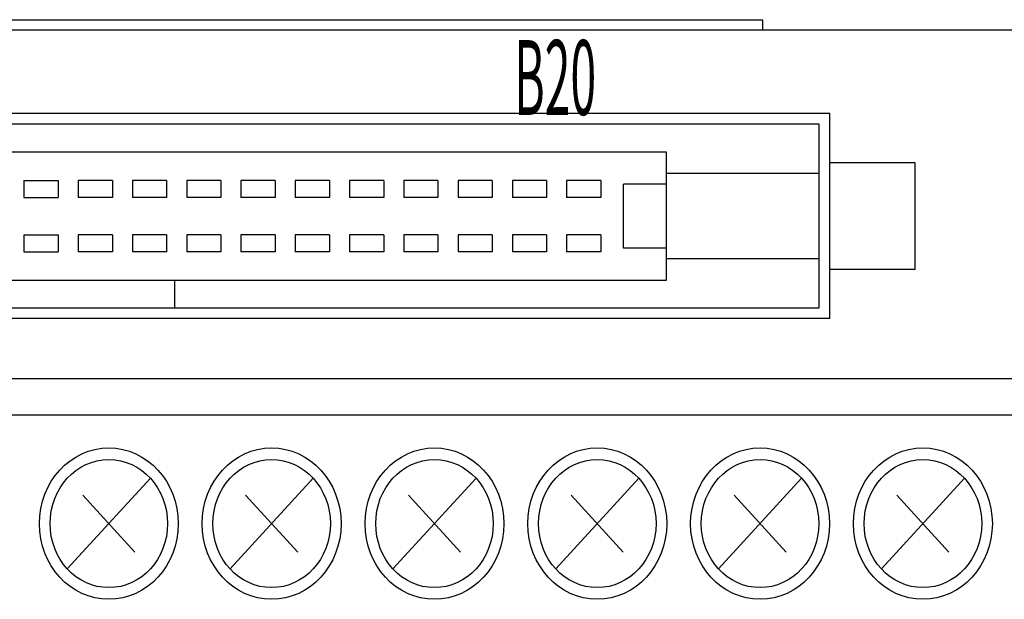
# Model space of a CAD drawing. Extents: x -20 to 231, y 111 to 187.
# Drawn here: x 55 to 102, y 160 to 187 of the extents above; entities that cross this region are included whole.
import ezdxf

# ---------------------------------------------------------------- set-up
doc = ezdxf.new("R2010")
doc.units = 0
doc.header["$MEASUREMENT"] = 0
doc.layers.get('0').update_dxf_attribs({"linetype": 'CONTINUOUS'})

# ---------------------------------------------------------------- blocks, each defined once
blk = doc.blocks.new('BLOCK_4')
at = {"color": 7}
blk.add_lwpolyline([(134.703, 186.651), (-19.298, 186.651)], dxfattribs=at)
blk = doc.blocks.new('BLOCK_3')
blk.add_blockref('BLOCK_4', (0, 0))
blk = doc.blocks.new('BLOCK_2')
blk.add_blockref('BLOCK_3', (0, 0))
blk = doc.blocks.new('BLOCK_325')
at = {"color": 7}
blk.add_lwpolyline([(59.772, 179.622), (58.172, 179.622)], dxfattribs=at)
blk = doc.blocks.new('BLOCK_324')
blk.add_blockref('BLOCK_325', (0, 0))
blk = doc.blocks.new('BLOCK_323')
blk.add_blockref('BLOCK_324', (0, 0))
blk = doc.blocks.new('BLOCK_328')
at = {"color": 7}
blk.add_lwpolyline([(59.772, 178.822), (58.172, 178.822)], dxfattribs=at)
blk = doc.blocks.new('BLOCK_327')
blk.add_blockref('BLOCK_328', (0, 0))
blk = doc.blocks.new('BLOCK_326')
blk.add_blockref('BLOCK_327', (0, 0))
blk = doc.blocks.new('BLOCK_331')
at = {"color": 7}
blk.add_lwpolyline([(59.772, 179.622), (59.772, 178.822)], dxfattribs=at)
blk = doc.blocks.new('BLOCK_330')
blk.add_blockref('BLOCK_331', (0, 0))
blk = doc.blocks.new('BLOCK_329')
blk.add_blockref('BLOCK_330', (0, 0))
blk = doc.blocks.new('BLOCK_334')
at = {"color": 7}
blk.add_lwpolyline([(58.172, 179.622), (58.172, 178.822)], dxfattribs=at)
blk = doc.blocks.new('BLOCK_333')
blk.add_blockref('BLOCK_334', (0, 0))
blk = doc.blocks.new('BLOCK_332')
blk.add_blockref('BLOCK_333', (0, 0))
blk = doc.blocks.new('BLOCK_337')
at = {"color": 7}
blk.add_lwpolyline([(59.772, 177.081), (58.172, 177.081)], dxfattribs=at)
blk = doc.blocks.new('BLOCK_336')
blk.add_blockref('BLOCK_337', (0, 0))
blk = doc.blocks.new('BLOCK_335')
blk.add_blockref('BLOCK_336', (0, 0))
blk = doc.blocks.new('BLOCK_340')
at = {"color": 7}
blk.add_lwpolyline([(59.772, 176.282), (58.172, 176.282)], dxfattribs=at)
blk = doc.blocks.new('BLOCK_339')
blk.add_blockref('BLOCK_340', (0, 0))
blk = doc.blocks.new('BLOCK_338')
blk.add_blockref('BLOCK_339', (0, 0))
blk = doc.blocks.new('BLOCK_343')
at = {"color": 7}
blk.add_lwpolyline([(59.772, 177.081), (59.772, 176.282)], dxfattribs=at)
blk = doc.blocks.new('BLOCK_342')
blk.add_blockref('BLOCK_343', (0, 0))
blk = doc.blocks.new('BLOCK_341')
blk.add_blockref('BLOCK_342', (0, 0))
blk = doc.blocks.new('BLOCK_346')
at = {"color": 7}
blk.add_lwpolyline([(58.172, 177.081), (58.172, 176.282)], dxfattribs=at)
blk = doc.blocks.new('BLOCK_345')
blk.add_blockref('BLOCK_346', (0, 0))
blk = doc.blocks.new('BLOCK_344')
blk.add_blockref('BLOCK_345', (0, 0))
blk = doc.blocks.new('BLOCK_349')
at = {"color": 7}
blk.add_lwpolyline([(62.313, 179.622), (60.712, 179.622)], dxfattribs=at)
blk = doc.blocks.new('BLOCK_348')
blk.add_blockref('BLOCK_349', (0, 0))
blk = doc.blocks.new('BLOCK_347')
blk.add_blockref('BLOCK_348', (0, 0))
blk = doc.blocks.new('BLOCK_352')
at = {"color": 7}
blk.add_lwpolyline([(62.313, 178.822), (60.712, 178.822)], dxfattribs=at)
blk = doc.blocks.new('BLOCK_351')
blk.add_blockref('BLOCK_352', (0, 0))
blk = doc.blocks.new('BLOCK_350')
blk.add_blockref('BLOCK_351', (0, 0))
blk = doc.blocks.new('BLOCK_355')
at = {"color": 7}
blk.add_lwpolyline([(62.313, 179.622), (62.313, 178.822)], dxfattribs=at)
blk = doc.blocks.new('BLOCK_354')
blk.add_blockref('BLOCK_355', (0, 0))
blk = doc.blocks.new('BLOCK_353')
blk.add_blockref('BLOCK_354', (0, 0))
blk = doc.blocks.new('BLOCK_358')
at = {"color": 7}
blk.add_lwpolyline([(60.712, 179.622), (60.712, 178.822)], dxfattribs=at)
blk = doc.blocks.new('BLOCK_357')
blk.add_blockref('BLOCK_358', (0, 0))
blk = doc.blocks.new('BLOCK_356')
blk.add_blockref('BLOCK_357', (0, 0))
blk = doc.blocks.new('BLOCK_361')
at = {"color": 7}
blk.add_lwpolyline([(62.313, 177.081), (60.712, 177.081)], dxfattribs=at)
blk = doc.blocks.new('BLOCK_360')
blk.add_blockref('BLOCK_361', (0, 0))
blk = doc.blocks.new('BLOCK_359')
blk.add_blockref('BLOCK_360', (0, 0))
blk = doc.blocks.new('BLOCK_364')
at = {"color": 7}
blk.add_lwpolyline([(62.313, 176.282), (60.712, 176.282)], dxfattribs=at)
blk = doc.blocks.new('BLOCK_363')
blk.add_blockref('BLOCK_364', (0, 0))
blk = doc.blocks.new('BLOCK_362')
blk.add_blockref('BLOCK_363', (0, 0))
blk = doc.blocks.new('BLOCK_367')
at = {"color": 7}
blk.add_lwpolyline([(62.313, 177.081), (62.313, 176.282)], dxfattribs=at)
blk = doc.blocks.new('BLOCK_366')
blk.add_blockref('BLOCK_367', (0, 0))
blk = doc.blocks.new('BLOCK_365')
blk.add_blockref('BLOCK_366', (0, 0))
blk = doc.blocks.new('BLOCK_370')
at = {"color": 7}
blk.add_lwpolyline([(60.712, 177.081), (60.712, 176.282)], dxfattribs=at)
blk = doc.blocks.new('BLOCK_369')
blk.add_blockref('BLOCK_370', (0, 0))
blk = doc.blocks.new('BLOCK_368')
blk.add_blockref('BLOCK_369', (0, 0))
blk = doc.blocks.new('BLOCK_373')
at = {"color": 7}
blk.add_lwpolyline([(64.853, 179.622), (63.253, 179.622)], dxfattribs=at)
blk = doc.blocks.new('BLOCK_372')
blk.add_blockref('BLOCK_373', (0, 0))
blk = doc.blocks.new('BLOCK_371')
blk.add_blockref('BLOCK_372', (0, 0))
blk = doc.blocks.new('BLOCK_376')
at = {"color": 7}
blk.add_lwpolyline([(64.853, 178.822), (63.253, 178.822)], dxfattribs=at)
blk = doc.blocks.new('BLOCK_375')
blk.add_blockref('BLOCK_376', (0, 0))
blk = doc.blocks.new('BLOCK_374')
blk.add_blockref('BLOCK_375', (0, 0))
blk = doc.blocks.new('BLOCK_379')
at = {"color": 7}
blk.add_lwpolyline([(64.853, 179.622), (64.853, 178.822)], dxfattribs=at)
blk = doc.blocks.new('BLOCK_378')
blk.add_blockref('BLOCK_379', (0, 0))
blk = doc.blocks.new('BLOCK_377')
blk.add_blockref('BLOCK_378', (0, 0))
blk = doc.blocks.new('BLOCK_382')
at = {"color": 7}
blk.add_lwpolyline([(63.253, 179.622), (63.253, 178.822)], dxfattribs=at)
blk = doc.blocks.new('BLOCK_381')
blk.add_blockref('BLOCK_382', (0, 0))
blk = doc.blocks.new('BLOCK_380')
blk.add_blockref('BLOCK_381', (0, 0))
blk = doc.blocks.new('BLOCK_385')
at = {"color": 7}
blk.add_lwpolyline([(64.853, 177.081), (63.253, 177.081)], dxfattribs=at)
blk = doc.blocks.new('BLOCK_384')
blk.add_blockref('BLOCK_385', (0, 0))
blk = doc.blocks.new('BLOCK_383')
blk.add_blockref('BLOCK_384', (0, 0))
blk = doc.blocks.new('BLOCK_388')
at = {"color": 7}
blk.add_lwpolyline([(64.853, 176.282), (63.253, 176.282)], dxfattribs=at)
blk = doc.blocks.new('BLOCK_387')
blk.add_blockref('BLOCK_388', (0, 0))
blk = doc.blocks.new('BLOCK_386')
blk.add_blockref('BLOCK_387', (0, 0))
blk = doc.blocks.new('BLOCK_391')
at = {"color": 7}
blk.add_lwpolyline([(64.853, 177.081), (64.853, 176.282)], dxfattribs=at)
blk = doc.blocks.new('BLOCK_390')
blk.add_blockref('BLOCK_391', (0, 0))
blk = doc.blocks.new('BLOCK_389')
blk.add_blockref('BLOCK_390', (0, 0))
blk = doc.blocks.new('BLOCK_394')
at = {"color": 7}
blk.add_lwpolyline([(63.253, 177.081), (63.253, 176.282)], dxfattribs=at)
blk = doc.blocks.new('BLOCK_393')
blk.add_blockref('BLOCK_394', (0, 0))
blk = doc.blocks.new('BLOCK_392')
blk.add_blockref('BLOCK_393', (0, 0))
blk = doc.blocks.new('BLOCK_397')
at = {"color": 7}
blk.add_lwpolyline([(67.392, 179.622), (65.792, 179.622)], dxfattribs=at)
blk = doc.blocks.new('BLOCK_396')
blk.add_blockref('BLOCK_397', (0, 0))
blk = doc.blocks.new('BLOCK_395')
blk.add_blockref('BLOCK_396', (0, 0))
blk = doc.blocks.new('BLOCK_400')
at = {"color": 7}
blk.add_lwpolyline([(67.392, 178.822), (65.792, 178.822)], dxfattribs=at)
blk = doc.blocks.new('BLOCK_399')
blk.add_blockref('BLOCK_400', (0, 0))
blk = doc.blocks.new('BLOCK_398')
blk.add_blockref('BLOCK_399', (0, 0))
blk = doc.blocks.new('BLOCK_403')
at = {"color": 7}
blk.add_lwpolyline([(67.392, 179.622), (67.392, 178.822)], dxfattribs=at)
blk = doc.blocks.new('BLOCK_402')
blk.add_blockref('BLOCK_403', (0, 0))
blk = doc.blocks.new('BLOCK_401')
blk.add_blockref('BLOCK_402', (0, 0))
blk = doc.blocks.new('BLOCK_406')
at = {"color": 7}
blk.add_lwpolyline([(65.792, 179.622), (65.792, 178.822)], dxfattribs=at)
blk = doc.blocks.new('BLOCK_405')
blk.add_blockref('BLOCK_406', (0, 0))
blk = doc.blocks.new('BLOCK_404')
blk.add_blockref('BLOCK_405', (0, 0))
blk = doc.blocks.new('BLOCK_409')
at = {"color": 7}
blk.add_lwpolyline([(67.392, 177.081), (65.792, 177.081)], dxfattribs=at)
blk = doc.blocks.new('BLOCK_408')
blk.add_blockref('BLOCK_409', (0, 0))
blk = doc.blocks.new('BLOCK_407')
blk.add_blockref('BLOCK_408', (0, 0))
blk = doc.blocks.new('BLOCK_412')
at = {"color": 7}
blk.add_lwpolyline([(67.392, 176.282), (65.792, 176.282)], dxfattribs=at)
blk = doc.blocks.new('BLOCK_411')
blk.add_blockref('BLOCK_412', (0, 0))
blk = doc.blocks.new('BLOCK_410')
blk.add_blockref('BLOCK_411', (0, 0))
blk = doc.blocks.new('BLOCK_415')
at = {"color": 7}
blk.add_lwpolyline([(67.392, 177.081), (67.392, 176.282)], dxfattribs=at)
blk = doc.blocks.new('BLOCK_414')
blk.add_blockref('BLOCK_415', (0, 0))
blk = doc.blocks.new('BLOCK_413')
blk.add_blockref('BLOCK_414', (0, 0))
blk = doc.blocks.new('BLOCK_418')
at = {"color": 7}
blk.add_lwpolyline([(65.792, 177.081), (65.792, 176.282)], dxfattribs=at)
blk = doc.blocks.new('BLOCK_417')
blk.add_blockref('BLOCK_418', (0, 0))
blk = doc.blocks.new('BLOCK_416')
blk.add_blockref('BLOCK_417', (0, 0))
blk = doc.blocks.new('BLOCK_421')
at = {"color": 7}
blk.add_lwpolyline([(69.932, 179.622), (68.332, 179.622)], dxfattribs=at)
blk = doc.blocks.new('BLOCK_420')
blk.add_blockref('BLOCK_421', (0, 0))
blk = doc.blocks.new('BLOCK_419')
blk.add_blockref('BLOCK_420', (0, 0))
blk = doc.blocks.new('BLOCK_424')
at = {"color": 7}
blk.add_lwpolyline([(69.932, 178.822), (68.332, 178.822)], dxfattribs=at)
blk = doc.blocks.new('BLOCK_423')
blk.add_blockref('BLOCK_424', (0, 0))
blk = doc.blocks.new('BLOCK_422')
blk.add_blockref('BLOCK_423', (0, 0))
blk = doc.blocks.new('BLOCK_427')
at = {"color": 7}
blk.add_lwpolyline([(69.932, 179.622), (69.932, 178.822)], dxfattribs=at)
blk = doc.blocks.new('BLOCK_426')
blk.add_blockref('BLOCK_427', (0, 0))
blk = doc.blocks.new('BLOCK_425')
blk.add_blockref('BLOCK_426', (0, 0))
blk = doc.blocks.new('BLOCK_430')
at = {"color": 7}
blk.add_lwpolyline([(68.332, 179.622), (68.332, 178.822)], dxfattribs=at)
blk = doc.blocks.new('BLOCK_429')
blk.add_blockref('BLOCK_430', (0, 0))
blk = doc.blocks.new('BLOCK_428')
blk.add_blockref('BLOCK_429', (0, 0))
blk = doc.blocks.new('BLOCK_433')
at = {"color": 7}
blk.add_lwpolyline([(69.932, 177.081), (68.332, 177.081)], dxfattribs=at)
blk = doc.blocks.new('BLOCK_432')
blk.add_blockref('BLOCK_433', (0, 0))
blk = doc.blocks.new('BLOCK_431')
blk.add_blockref('BLOCK_432', (0, 0))
blk = doc.blocks.new('BLOCK_436')
at = {"color": 7}
blk.add_lwpolyline([(69.932, 176.282), (68.332, 176.282)], dxfattribs=at)
blk = doc.blocks.new('BLOCK_435')
blk.add_blockref('BLOCK_436', (0, 0))
blk = doc.blocks.new('BLOCK_434')
blk.add_blockref('BLOCK_435', (0, 0))
blk = doc.blocks.new('BLOCK_439')
at = {"color": 7}
blk.add_lwpolyline([(69.932, 177.081), (69.932, 176.282)], dxfattribs=at)
blk = doc.blocks.new('BLOCK_438')
blk.add_blockref('BLOCK_439', (0, 0))
blk = doc.blocks.new('BLOCK_437')
blk.add_blockref('BLOCK_438', (0, 0))
blk = doc.blocks.new('BLOCK_442')
at = {"color": 7}
blk.add_lwpolyline([(68.332, 177.081), (68.332, 176.282)], dxfattribs=at)
blk = doc.blocks.new('BLOCK_441')
blk.add_blockref('BLOCK_442', (0, 0))
blk = doc.blocks.new('BLOCK_440')
blk.add_blockref('BLOCK_441', (0, 0))
blk = doc.blocks.new('BLOCK_445')
at = {"color": 7}
blk.add_lwpolyline([(72.472, 179.622), (70.873, 179.622)], dxfattribs=at)
blk = doc.blocks.new('BLOCK_444')
blk.add_blockref('BLOCK_445', (0, 0))
blk = doc.blocks.new('BLOCK_443')
blk.add_blockref('BLOCK_444', (0, 0))
blk = doc.blocks.new('BLOCK_448')
at = {"color": 7}
blk.add_lwpolyline([(72.472, 178.822), (70.873, 178.822)], dxfattribs=at)
blk = doc.blocks.new('BLOCK_447')
blk.add_blockref('BLOCK_448', (0, 0))
blk = doc.blocks.new('BLOCK_446')
blk.add_blockref('BLOCK_447', (0, 0))
blk = doc.blocks.new('BLOCK_451')
at = {"color": 7}
blk.add_lwpolyline([(72.472, 179.622), (72.472, 178.822)], dxfattribs=at)
blk = doc.blocks.new('BLOCK_450')
blk.add_blockref('BLOCK_451', (0, 0))
blk = doc.blocks.new('BLOCK_449')
blk.add_blockref('BLOCK_450', (0, 0))
blk = doc.blocks.new('BLOCK_454')
at = {"color": 7}
blk.add_lwpolyline([(70.873, 179.622), (70.873, 178.822)], dxfattribs=at)
blk = doc.blocks.new('BLOCK_453')
blk.add_blockref('BLOCK_454', (0, 0))
blk = doc.blocks.new('BLOCK_452')
blk.add_blockref('BLOCK_453', (0, 0))
blk = doc.blocks.new('BLOCK_457')
at = {"color": 7}
blk.add_lwpolyline([(72.472, 177.081), (70.873, 177.081)], dxfattribs=at)
blk = doc.blocks.new('BLOCK_456')
blk.add_blockref('BLOCK_457', (0, 0))
blk = doc.blocks.new('BLOCK_455')
blk.add_blockref('BLOCK_456', (0, 0))
blk = doc.blocks.new('BLOCK_460')
at = {"color": 7}
blk.add_lwpolyline([(72.472, 176.282), (70.873, 176.282)], dxfattribs=at)
blk = doc.blocks.new('BLOCK_459')
blk.add_blockref('BLOCK_460', (0, 0))
blk = doc.blocks.new('BLOCK_458')
blk.add_blockref('BLOCK_459', (0, 0))
blk = doc.blocks.new('BLOCK_463')
at = {"color": 7}
blk.add_lwpolyline([(72.472, 177.081), (72.472, 176.282)], dxfattribs=at)
blk = doc.blocks.new('BLOCK_462')
blk.add_blockref('BLOCK_463', (0, 0))
blk = doc.blocks.new('BLOCK_461')
blk.add_blockref('BLOCK_462', (0, 0))
blk = doc.blocks.new('BLOCK_466')
at = {"color": 7}
blk.add_lwpolyline([(70.873, 177.081), (70.873, 176.282)], dxfattribs=at)
blk = doc.blocks.new('BLOCK_465')
blk.add_blockref('BLOCK_466', (0, 0))
blk = doc.blocks.new('BLOCK_464')
blk.add_blockref('BLOCK_465', (0, 0))
blk = doc.blocks.new('BLOCK_469')
at = {"color": 7}
blk.add_lwpolyline([(75.012, 179.622), (73.412, 179.622)], dxfattribs=at)
blk = doc.blocks.new('BLOCK_468')
blk.add_blockref('BLOCK_469', (0, 0))
blk = doc.blocks.new('BLOCK_467')
blk.add_blockref('BLOCK_468', (0, 0))
blk = doc.blocks.new('BLOCK_472')
at = {"color": 7}
blk.add_lwpolyline([(75.012, 178.822), (73.412, 178.822)], dxfattribs=at)
blk = doc.blocks.new('BLOCK_471')
blk.add_blockref('BLOCK_472', (0, 0))
blk = doc.blocks.new('BLOCK_470')
blk.add_blockref('BLOCK_471', (0, 0))
blk = doc.blocks.new('BLOCK_475')
at = {"color": 7}
blk.add_lwpolyline([(75.012, 179.622), (75.012, 178.822)], dxfattribs=at)
blk = doc.blocks.new('BLOCK_474')
blk.add_blockref('BLOCK_475', (0, 0))
blk = doc.blocks.new('BLOCK_473')
blk.add_blockref('BLOCK_474', (0, 0))
blk = doc.blocks.new('BLOCK_478')
at = {"color": 7}
blk.add_lwpolyline([(73.412, 179.622), (73.412, 178.822)], dxfattribs=at)
blk = doc.blocks.new('BLOCK_477')
blk.add_blockref('BLOCK_478', (0, 0))
blk = doc.blocks.new('BLOCK_476')
blk.add_blockref('BLOCK_477', (0, 0))
blk = doc.blocks.new('BLOCK_481')
at = {"color": 7}
blk.add_lwpolyline([(75.012, 177.081), (73.412, 177.081)], dxfattribs=at)
blk = doc.blocks.new('BLOCK_480')
blk.add_blockref('BLOCK_481', (0, 0))
blk = doc.blocks.new('BLOCK_479')
blk.add_blockref('BLOCK_480', (0, 0))
blk = doc.blocks.new('BLOCK_484')
at = {"color": 7}
blk.add_lwpolyline([(75.012, 176.282), (73.412, 176.282)], dxfattribs=at)
blk = doc.blocks.new('BLOCK_483')
blk.add_blockref('BLOCK_484', (0, 0))
blk = doc.blocks.new('BLOCK_482')
blk.add_blockref('BLOCK_483', (0, 0))
blk = doc.blocks.new('BLOCK_487')
at = {"color": 7}
blk.add_lwpolyline([(75.012, 177.081), (75.012, 176.282)], dxfattribs=at)
blk = doc.blocks.new('BLOCK_486')
blk.add_blockref('BLOCK_487', (0, 0))
blk = doc.blocks.new('BLOCK_485')
blk.add_blockref('BLOCK_486', (0, 0))
blk = doc.blocks.new('BLOCK_490')
at = {"color": 7}
blk.add_lwpolyline([(73.412, 177.081), (73.412, 176.282)], dxfattribs=at)
blk = doc.blocks.new('BLOCK_489')
blk.add_blockref('BLOCK_490', (0, 0))
blk = doc.blocks.new('BLOCK_488')
blk.add_blockref('BLOCK_489', (0, 0))
blk = doc.blocks.new('BLOCK_493')
at = {"color": 7}
blk.add_lwpolyline([(77.552, 179.622), (75.952, 179.622)], dxfattribs=at)
blk = doc.blocks.new('BLOCK_492')
blk.add_blockref('BLOCK_493', (0, 0))
blk = doc.blocks.new('BLOCK_491')
blk.add_blockref('BLOCK_492', (0, 0))
blk = doc.blocks.new('BLOCK_496')
at = {"color": 7}
blk.add_lwpolyline([(77.552, 178.822), (75.952, 178.822)], dxfattribs=at)
blk = doc.blocks.new('BLOCK_495')
blk.add_blockref('BLOCK_496', (0, 0))
blk = doc.blocks.new('BLOCK_494')
blk.add_blockref('BLOCK_495', (0, 0))
blk = doc.blocks.new('BLOCK_499')
at = {"color": 7}
blk.add_lwpolyline([(77.552, 179.622), (77.552, 178.822)], dxfattribs=at)
blk = doc.blocks.new('BLOCK_498')
blk.add_blockref('BLOCK_499', (0, 0))
blk = doc.blocks.new('BLOCK_497')
blk.add_blockref('BLOCK_498', (0, 0))
blk = doc.blocks.new('BLOCK_502')
at = {"color": 7}
blk.add_lwpolyline([(75.952, 179.622), (75.952, 178.822)], dxfattribs=at)
blk = doc.blocks.new('BLOCK_501')
blk.add_blockref('BLOCK_502', (0, 0))
blk = doc.blocks.new('BLOCK_500')
blk.add_blockref('BLOCK_501', (0, 0))
blk = doc.blocks.new('BLOCK_505')
at = {"color": 7}
blk.add_lwpolyline([(77.552, 177.081), (75.952, 177.081)], dxfattribs=at)
blk = doc.blocks.new('BLOCK_504')
blk.add_blockref('BLOCK_505', (0, 0))
blk = doc.blocks.new('BLOCK_503')
blk.add_blockref('BLOCK_504', (0, 0))
blk = doc.blocks.new('BLOCK_508')
at = {"color": 7}
blk.add_lwpolyline([(77.552, 176.282), (75.952, 176.282)], dxfattribs=at)
blk = doc.blocks.new('BLOCK_507')
blk.add_blockref('BLOCK_508', (0, 0))
blk = doc.blocks.new('BLOCK_506')
blk.add_blockref('BLOCK_507', (0, 0))
blk = doc.blocks.new('BLOCK_511')
at = {"color": 7}
blk.add_lwpolyline([(77.552, 177.081), (77.552, 176.282)], dxfattribs=at)
blk = doc.blocks.new('BLOCK_510')
blk.add_blockref('BLOCK_511', (0, 0))
blk = doc.blocks.new('BLOCK_509')
blk.add_blockref('BLOCK_510', (0, 0))
blk = doc.blocks.new('BLOCK_514')
at = {"color": 7}
blk.add_lwpolyline([(75.952, 177.081), (75.952, 176.282)], dxfattribs=at)
blk = doc.blocks.new('BLOCK_513')
blk.add_blockref('BLOCK_514', (0, 0))
blk = doc.blocks.new('BLOCK_512')
blk.add_blockref('BLOCK_513', (0, 0))
blk = doc.blocks.new('BLOCK_517')
at = {"color": 7}
blk.add_lwpolyline([(80.092, 179.622), (78.492, 179.622)], dxfattribs=at)
blk = doc.blocks.new('BLOCK_516')
blk.add_blockref('BLOCK_517', (0, 0))
blk = doc.blocks.new('BLOCK_515')
blk.add_blockref('BLOCK_516', (0, 0))
blk = doc.blocks.new('BLOCK_520')
at = {"color": 7}
blk.add_lwpolyline([(80.092, 178.822), (78.492, 178.822)], dxfattribs=at)
blk = doc.blocks.new('BLOCK_519')
blk.add_blockref('BLOCK_520', (0, 0))
blk = doc.blocks.new('BLOCK_518')
blk.add_blockref('BLOCK_519', (0, 0))
blk = doc.blocks.new('BLOCK_523')
at = {"color": 7}
blk.add_lwpolyline([(80.092, 179.622), (80.092, 178.822)], dxfattribs=at)
blk = doc.blocks.new('BLOCK_522')
blk.add_blockref('BLOCK_523', (0, 0))
blk = doc.blocks.new('BLOCK_521')
blk.add_blockref('BLOCK_522', (0, 0))
blk = doc.blocks.new('BLOCK_526')
at = {"color": 7}
blk.add_lwpolyline([(78.492, 179.622), (78.492, 178.822)], dxfattribs=at)
blk = doc.blocks.new('BLOCK_525')
blk.add_blockref('BLOCK_526', (0, 0))
blk = doc.blocks.new('BLOCK_524')
blk.add_blockref('BLOCK_525', (0, 0))
blk = doc.blocks.new('BLOCK_529')
at = {"color": 7}
blk.add_lwpolyline([(80.092, 177.081), (78.492, 177.081)], dxfattribs=at)
blk = doc.blocks.new('BLOCK_528')
blk.add_blockref('BLOCK_529', (0, 0))
blk = doc.blocks.new('BLOCK_527')
blk.add_blockref('BLOCK_528', (0, 0))
blk = doc.blocks.new('BLOCK_532')
at = {"color": 7}
blk.add_lwpolyline([(80.092, 176.282), (78.492, 176.282)], dxfattribs=at)
blk = doc.blocks.new('BLOCK_531')
blk.add_blockref('BLOCK_532', (0, 0))
blk = doc.blocks.new('BLOCK_530')
blk.add_blockref('BLOCK_531', (0, 0))
blk = doc.blocks.new('BLOCK_535')
at = {"color": 7}
blk.add_lwpolyline([(80.092, 177.081), (80.092, 176.282)], dxfattribs=at)
blk = doc.blocks.new('BLOCK_534')
blk.add_blockref('BLOCK_535', (0, 0))
blk = doc.blocks.new('BLOCK_533')
blk.add_blockref('BLOCK_534', (0, 0))
blk = doc.blocks.new('BLOCK_538')
at = {"color": 7}
blk.add_lwpolyline([(78.492, 177.081), (78.492, 176.282)], dxfattribs=at)
blk = doc.blocks.new('BLOCK_537')
blk.add_blockref('BLOCK_538', (0, 0))
blk = doc.blocks.new('BLOCK_536')
blk.add_blockref('BLOCK_537', (0, 0))
blk = doc.blocks.new('BLOCK_541')
at = {"color": 7}
blk.add_lwpolyline([(82.633, 179.622), (81.032, 179.622)], dxfattribs=at)
blk = doc.blocks.new('BLOCK_540')
blk.add_blockref('BLOCK_541', (0, 0))
blk = doc.blocks.new('BLOCK_539')
blk.add_blockref('BLOCK_540', (0, 0))
blk = doc.blocks.new('BLOCK_544')
at = {"color": 7}
blk.add_lwpolyline([(82.633, 178.822), (81.032, 178.822)], dxfattribs=at)
blk = doc.blocks.new('BLOCK_543')
blk.add_blockref('BLOCK_544', (0, 0))
blk = doc.blocks.new('BLOCK_542')
blk.add_blockref('BLOCK_543', (0, 0))
blk = doc.blocks.new('BLOCK_547')
at = {"color": 7}
blk.add_lwpolyline([(82.633, 179.622), (82.633, 178.822)], dxfattribs=at)
blk = doc.blocks.new('BLOCK_546')
blk.add_blockref('BLOCK_547', (0, 0))
blk = doc.blocks.new('BLOCK_545')
blk.add_blockref('BLOCK_546', (0, 0))
blk = doc.blocks.new('BLOCK_550')
at = {"color": 7}
blk.add_lwpolyline([(81.032, 179.622), (81.032, 178.822)], dxfattribs=at)
blk = doc.blocks.new('BLOCK_549')
blk.add_blockref('BLOCK_550', (0, 0))
blk = doc.blocks.new('BLOCK_548')
blk.add_blockref('BLOCK_549', (0, 0))
blk = doc.blocks.new('BLOCK_553')
at = {"color": 7}
blk.add_lwpolyline([(82.633, 177.081), (81.032, 177.081)], dxfattribs=at)
blk = doc.blocks.new('BLOCK_552')
blk.add_blockref('BLOCK_553', (0, 0))
blk = doc.blocks.new('BLOCK_551')
blk.add_blockref('BLOCK_552', (0, 0))
blk = doc.blocks.new('BLOCK_556')
at = {"color": 7}
blk.add_lwpolyline([(82.633, 176.282), (81.032, 176.282)], dxfattribs=at)
blk = doc.blocks.new('BLOCK_555')
blk.add_blockref('BLOCK_556', (0, 0))
blk = doc.blocks.new('BLOCK_554')
blk.add_blockref('BLOCK_555', (0, 0))
blk = doc.blocks.new('BLOCK_559')
at = {"color": 7}
blk.add_lwpolyline([(82.633, 177.081), (82.633, 176.282)], dxfattribs=at)
blk = doc.blocks.new('BLOCK_558')
blk.add_blockref('BLOCK_559', (0, 0))
blk = doc.blocks.new('BLOCK_557')
blk.add_blockref('BLOCK_558', (0, 0))
blk = doc.blocks.new('BLOCK_562')
at = {"color": 7}
blk.add_lwpolyline([(81.032, 177.081), (81.032, 176.282)], dxfattribs=at)
blk = doc.blocks.new('BLOCK_561')
blk.add_blockref('BLOCK_562', (0, 0))
blk = doc.blocks.new('BLOCK_560')
blk.add_blockref('BLOCK_561', (0, 0))
blk = doc.blocks.new('BLOCK_565')
at = {"color": 7}
blk.add_lwpolyline([(55.632, 179.622), (57.232, 179.622)], dxfattribs=at)
blk = doc.blocks.new('BLOCK_564')
blk.add_blockref('BLOCK_565', (0, 0))
blk = doc.blocks.new('BLOCK_563')
blk.add_blockref('BLOCK_564', (0, 0))
blk = doc.blocks.new('BLOCK_568')
at = {"color": 7}
blk.add_lwpolyline([(55.632, 178.822), (57.232, 178.822)], dxfattribs=at)
blk = doc.blocks.new('BLOCK_567')
blk.add_blockref('BLOCK_568', (0, 0))
blk = doc.blocks.new('BLOCK_566')
blk.add_blockref('BLOCK_567', (0, 0))
blk = doc.blocks.new('BLOCK_571')
at = {"color": 7}
blk.add_lwpolyline([(55.632, 179.622), (55.632, 178.822)], dxfattribs=at)
blk = doc.blocks.new('BLOCK_570')
blk.add_blockref('BLOCK_571', (0, 0))
blk = doc.blocks.new('BLOCK_569')
blk.add_blockref('BLOCK_570', (0, 0))
blk = doc.blocks.new('BLOCK_574')
at = {"color": 7}
blk.add_lwpolyline([(57.232, 179.622), (57.232, 178.822)], dxfattribs=at)
blk = doc.blocks.new('BLOCK_573')
blk.add_blockref('BLOCK_574', (0, 0))
blk = doc.blocks.new('BLOCK_572')
blk.add_blockref('BLOCK_573', (0, 0))
blk = doc.blocks.new('BLOCK_577')
at = {"color": 7}
blk.add_lwpolyline([(55.632, 177.081), (57.232, 177.081)], dxfattribs=at)
blk = doc.blocks.new('BLOCK_576')
blk.add_blockref('BLOCK_577', (0, 0))
blk = doc.blocks.new('BLOCK_575')
blk.add_blockref('BLOCK_576', (0, 0))
blk = doc.blocks.new('BLOCK_580')
at = {"color": 7}
blk.add_lwpolyline([(55.632, 176.282), (57.232, 176.282)], dxfattribs=at)
blk = doc.blocks.new('BLOCK_579')
blk.add_blockref('BLOCK_580', (0, 0))
blk = doc.blocks.new('BLOCK_578')
blk.add_blockref('BLOCK_579', (0, 0))
blk = doc.blocks.new('BLOCK_583')
at = {"color": 7}
blk.add_lwpolyline([(55.632, 177.081), (55.632, 176.282)], dxfattribs=at)
blk = doc.blocks.new('BLOCK_582')
blk.add_blockref('BLOCK_583', (0, 0))
blk = doc.blocks.new('BLOCK_581')
blk.add_blockref('BLOCK_582', (0, 0))
blk = doc.blocks.new('BLOCK_586')
at = {"color": 7}
blk.add_lwpolyline([(57.232, 177.081), (57.232, 176.282)], dxfattribs=at)
blk = doc.blocks.new('BLOCK_585')
blk.add_blockref('BLOCK_586', (0, 0))
blk = doc.blocks.new('BLOCK_584')
blk.add_blockref('BLOCK_585', (0, 0))
blk = doc.blocks.new('BLOCK_805')
at = {"color": 7}
blk.add_lwpolyline([(92.852, 182.251), (22.552, 182.251)], dxfattribs=at)
blk = doc.blocks.new('BLOCK_804')
blk.add_blockref('BLOCK_805', (0, 0))
blk = doc.blocks.new('BLOCK_803')
blk.add_blockref('BLOCK_804', (0, 0))
blk = doc.blocks.new('BLOCK_811')
at = {"color": 7}
blk.add_lwpolyline([(22.552, 173.652), (92.852, 173.652)], dxfattribs=at)
blk = doc.blocks.new('BLOCK_810')
blk.add_blockref('BLOCK_811', (0, 0))
blk = doc.blocks.new('BLOCK_809')
blk.add_blockref('BLOCK_810', (0, 0))
blk = doc.blocks.new('BLOCK_814')
at = {"color": 7}
blk.add_lwpolyline([(92.852, 173.652), (92.852, 182.251)], dxfattribs=at)
blk = doc.blocks.new('BLOCK_813')
blk.add_blockref('BLOCK_814', (0, 0))
blk = doc.blocks.new('BLOCK_812')
blk.add_blockref('BLOCK_813', (0, 0))
blk = doc.blocks.new('BLOCK_817')
at = {"color": 7}
blk.add_lwpolyline([(85.702, 180.952), (29.703, 180.952)], dxfattribs=at)
blk = doc.blocks.new('BLOCK_816')
blk.add_blockref('BLOCK_817', (0, 0))
blk = doc.blocks.new('BLOCK_815')
blk.add_blockref('BLOCK_816', (0, 0))
blk = doc.blocks.new('BLOCK_823')
at = {"color": 7}
blk.add_lwpolyline([(29.703, 174.952), (85.702, 174.952)], dxfattribs=at)
blk = doc.blocks.new('BLOCK_822')
blk.add_blockref('BLOCK_823', (0, 0))
blk = doc.blocks.new('BLOCK_821')
blk.add_blockref('BLOCK_822', (0, 0))
blk = doc.blocks.new('BLOCK_826')
at = {"color": 7}
blk.add_lwpolyline([(85.702, 174.952), (85.702, 180.952)], dxfattribs=at)
blk = doc.blocks.new('BLOCK_825')
blk.add_blockref('BLOCK_826', (0, 0))
blk = doc.blocks.new('BLOCK_824')
blk.add_blockref('BLOCK_825', (0, 0))
blk = doc.blocks.new('BLOCK_829')
at = {"color": 7}
blk.add_lwpolyline([(92.852, 179.952), (85.702, 179.952)], dxfattribs=at)
blk = doc.blocks.new('BLOCK_828')
blk.add_blockref('BLOCK_829', (0, 0))
blk = doc.blocks.new('BLOCK_827')
blk.add_blockref('BLOCK_828', (0, 0))
blk = doc.blocks.new('BLOCK_832')
at = {"color": 7}
blk.add_lwpolyline([(92.852, 175.952), (85.702, 175.952)], dxfattribs=at)
blk = doc.blocks.new('BLOCK_831')
blk.add_blockref('BLOCK_832', (0, 0))
blk = doc.blocks.new('BLOCK_830')
blk.add_blockref('BLOCK_831', (0, 0))
blk = doc.blocks.new('BLOCK_835')
at = {"color": 7}
blk.add_lwpolyline([(83.702, 176.452), (83.702, 179.452)], dxfattribs=at)
blk = doc.blocks.new('BLOCK_834')
blk.add_blockref('BLOCK_835', (0, 0))
blk = doc.blocks.new('BLOCK_833')
blk.add_blockref('BLOCK_834', (0, 0))
blk = doc.blocks.new('BLOCK_838')
at = {"color": 7}
blk.add_lwpolyline([(85.702, 179.452), (83.702, 179.452)], dxfattribs=at)
blk = doc.blocks.new('BLOCK_837')
blk.add_blockref('BLOCK_838', (0, 0))
blk = doc.blocks.new('BLOCK_836')
blk.add_blockref('BLOCK_837', (0, 0))
blk = doc.blocks.new('BLOCK_841')
at = {"color": 7}
blk.add_lwpolyline([(85.702, 176.452), (83.702, 176.452)], dxfattribs=at)
blk = doc.blocks.new('BLOCK_840')
blk.add_blockref('BLOCK_841', (0, 0))
blk = doc.blocks.new('BLOCK_839')
blk.add_blockref('BLOCK_840', (0, 0))
blk = doc.blocks.new('BLOCK_859')
at = {"color": 7}
blk.add_lwpolyline([(62.702, 173.652), (62.702, 174.952)], dxfattribs=at)
blk = doc.blocks.new('BLOCK_858')
blk.add_blockref('BLOCK_859', (0, 0))
blk = doc.blocks.new('BLOCK_857')
blk.add_blockref('BLOCK_858', (0, 0))
blk = doc.blocks.new('BLOCK_865')
at = {"color": 7}
blk.add_lwpolyline([(25.202, 187.147), (90.202, 187.147)], dxfattribs=at)
blk = doc.blocks.new('BLOCK_864')
blk.add_blockref('BLOCK_865', (0, 0))
blk = doc.blocks.new('BLOCK_863')
blk.add_blockref('BLOCK_864', (0, 0))
blk = doc.blocks.new('BLOCK_871')
at = {"color": 7}
blk.add_lwpolyline([(90.202, 187.147), (90.202, 186.651)], dxfattribs=at)
blk = doc.blocks.new('BLOCK_870')
blk.add_blockref('BLOCK_871', (0, 0))
blk = doc.blocks.new('BLOCK_869')
blk.add_blockref('BLOCK_870', (0, 0))
blk = doc.blocks.new('BLOCK_1111')
at = {"color": 7}
blk.add_lwpolyline([(-10.533, 168.652), (125.938, 168.652)], dxfattribs=at)
blk = doc.blocks.new('BLOCK_1110')
blk.add_blockref('BLOCK_1111', (0, 0))
blk = doc.blocks.new('BLOCK_1109')
blk.add_blockref('BLOCK_1110', (0, 0))
blk = doc.blocks.new('BLOCK_1225')
at = {"color": 7}
blk.add_open_spline([(85.717, 163.558), (85.717, 165.516), (84.262, 167.102), (82.467, 167.102), (80.672, 167.102), (79.217, 165.516), (79.217, 163.558), (79.217, 161.601), (80.672, 160.014), (82.467, 160.014), (84.262, 160.014), (85.717, 161.601), (85.717, 163.558)], degree=3, knots=[0, 0, 0, 0, 1, 1, 1, 2, 2, 2, 3, 3, 3, 4, 4, 4, 4], dxfattribs=at)
blk = doc.blocks.new('BLOCK_1224')
blk.add_blockref('BLOCK_1225', (0, 0))
blk = doc.blocks.new('BLOCK_1223')
blk.add_blockref('BLOCK_1224', (0, 0))
blk = doc.blocks.new('BLOCK_1228')
at = {"color": 7}
blk.add_open_spline([(78.097, 163.558), (78.097, 165.516), (76.643, 167.102), (74.848, 167.102), (73.053, 167.102), (71.598, 165.516), (71.598, 163.558), (71.598, 161.601), (73.053, 160.015), (74.848, 160.015), (76.643, 160.015), (78.097, 161.601), (78.097, 163.558)], degree=3, knots=[0, 0, 0, 0, 1, 1, 1, 2, 2, 2, 3, 3, 3, 4, 4, 4, 4], dxfattribs=at)
blk = doc.blocks.new('BLOCK_1227')
blk.add_blockref('BLOCK_1228', (0, 0))
blk = doc.blocks.new('BLOCK_1226')
blk.add_blockref('BLOCK_1227', (0, 0))
blk = doc.blocks.new('BLOCK_1231')
at = {"color": 7}
blk.add_open_spline([(70.477, 163.558), (70.477, 165.516), (69.022, 167.102), (67.227, 167.102), (65.432, 167.102), (63.977, 165.516), (63.977, 163.558), (63.977, 161.601), (65.432, 160.015), (67.227, 160.015), (69.022, 160.015), (70.477, 161.601), (70.477, 163.558)], degree=3, knots=[0, 0, 0, 0, 1, 1, 1, 2, 2, 2, 3, 3, 3, 4, 4, 4, 4], dxfattribs=at)
blk = doc.blocks.new('BLOCK_1230')
blk.add_blockref('BLOCK_1231', (0, 0))
blk = doc.blocks.new('BLOCK_1229')
blk.add_blockref('BLOCK_1230', (0, 0))
blk = doc.blocks.new('BLOCK_1234')
at = {"color": 7}
blk.add_open_spline([(62.857, 163.558), (62.857, 165.516), (61.402, 167.102), (59.607, 167.102), (57.812, 167.102), (56.357, 165.516), (56.357, 163.558), (56.357, 161.601), (57.812, 160.015), (59.607, 160.015), (61.402, 160.015), (62.857, 161.601), (62.857, 163.558)], degree=3, knots=[0, 0, 0, 0, 1, 1, 1, 2, 2, 2, 3, 3, 3, 4, 4, 4, 4], dxfattribs=at)
blk = doc.blocks.new('BLOCK_1233')
blk.add_blockref('BLOCK_1234', (0, 0))
blk = doc.blocks.new('BLOCK_1232')
blk.add_blockref('BLOCK_1233', (0, 0))
blk = doc.blocks.new('BLOCK_1258')
at = {"color": 7}
blk.add_open_spline([(93.337, 163.558), (93.337, 165.516), (91.882, 167.102), (90.087, 167.102), (88.292, 167.102), (86.837, 165.516), (86.837, 163.558), (86.837, 161.601), (88.292, 160.015), (90.087, 160.015), (91.882, 160.015), (93.337, 161.601), (93.337, 163.558)], degree=3, knots=[0, 0, 0, 0, 1, 1, 1, 2, 2, 2, 3, 3, 3, 4, 4, 4, 4], dxfattribs=at)
blk = doc.blocks.new('BLOCK_1257')
blk.add_blockref('BLOCK_1258', (0, 0))
blk = doc.blocks.new('BLOCK_1256')
blk.add_blockref('BLOCK_1257', (0, 0))
blk = doc.blocks.new('BLOCK_1261')
at = {"color": 7}
blk.add_open_spline([(100.958, 163.558), (100.958, 165.516), (99.503, 167.102), (97.708, 167.102), (95.912, 167.102), (94.457, 165.516), (94.457, 163.558), (94.457, 161.601), (95.912, 160.014), (97.708, 160.014), (99.503, 160.014), (100.958, 161.601), (100.958, 163.558)], degree=3, knots=[0, 0, 0, 0, 1, 1, 1, 2, 2, 2, 3, 3, 3, 4, 4, 4, 4], dxfattribs=at)
blk = doc.blocks.new('BLOCK_1260')
blk.add_blockref('BLOCK_1261', (0, 0))
blk = doc.blocks.new('BLOCK_1259')
blk.add_blockref('BLOCK_1260', (0, 0))
blk = doc.blocks.new('BLOCK_1351')
at = {"color": 7}
blk.add_open_spline([(62.357, 163.558), (62.357, 165.215), (61.126, 166.556), (59.607, 166.556), (58.088, 166.556), (56.857, 165.215), (56.857, 163.558), (56.857, 161.902), (58.088, 160.559), (59.607, 160.559), (61.126, 160.559), (62.357, 161.902), (62.357, 163.558)], degree=3, knots=[0, 0, 0, 0, 1, 1, 1, 2, 2, 2, 3, 3, 3, 4, 4, 4, 4], dxfattribs=at)
blk = doc.blocks.new('BLOCK_1350')
blk.add_blockref('BLOCK_1351', (0, 0))
blk = doc.blocks.new('BLOCK_1349')
blk.add_blockref('BLOCK_1350', (0, 0))
blk = doc.blocks.new('BLOCK_1354')
at = {"color": 7}
blk.add_lwpolyline([(57.663, 161.437), (61.552, 165.678)], dxfattribs=at)
blk = doc.blocks.new('BLOCK_1353')
blk.add_blockref('BLOCK_1354', (0, 0))
blk = doc.blocks.new('BLOCK_1352')
blk.add_blockref('BLOCK_1353', (0, 0))
blk = doc.blocks.new('BLOCK_1357')
at = {"color": 7}
blk.add_lwpolyline([(58.388, 164.887), (60.827, 162.228)], dxfattribs=at)
blk = doc.blocks.new('BLOCK_1356')
blk.add_blockref('BLOCK_1357', (0, 0))
blk = doc.blocks.new('BLOCK_1355')
blk.add_blockref('BLOCK_1356', (0, 0))
blk = doc.blocks.new('BLOCK_1603')
at = {"color": 7}
blk.add_open_spline([(69.977, 163.558), (69.977, 165.213), (68.746, 166.556), (67.227, 166.556), (65.709, 166.556), (64.478, 165.213), (64.478, 163.558), (64.478, 161.902), (65.709, 160.559), (67.227, 160.559), (68.746, 160.559), (69.977, 161.902), (69.977, 163.558)], degree=3, knots=[0, 0, 0, 0, 1, 1, 1, 2, 2, 2, 3, 3, 3, 4, 4, 4, 4], dxfattribs=at)
blk = doc.blocks.new('BLOCK_1602')
blk.add_blockref('BLOCK_1603', (0, 0))
blk = doc.blocks.new('BLOCK_1601')
blk.add_blockref('BLOCK_1602', (0, 0))
blk = doc.blocks.new('BLOCK_1606')
at = {"color": 7}
blk.add_lwpolyline([(65.283, 161.437), (69.172, 165.678)], dxfattribs=at)
blk = doc.blocks.new('BLOCK_1605')
blk.add_blockref('BLOCK_1606', (0, 0))
blk = doc.blocks.new('BLOCK_1604')
blk.add_blockref('BLOCK_1605', (0, 0))
blk = doc.blocks.new('BLOCK_1609')
at = {"color": 7}
blk.add_lwpolyline([(66.008, 164.887), (68.446, 162.228)], dxfattribs=at)
blk = doc.blocks.new('BLOCK_1608')
blk.add_blockref('BLOCK_1609', (0, 0))
blk = doc.blocks.new('BLOCK_1607')
blk.add_blockref('BLOCK_1608', (0, 0))
blk = doc.blocks.new('BLOCK_1612')
at = {"color": 7}
blk.add_open_spline([(77.598, 163.558), (77.598, 165.215), (76.366, 166.556), (74.848, 166.556), (73.329, 166.556), (72.097, 165.215), (72.097, 163.558), (72.097, 161.902), (73.329, 160.559), (74.848, 160.559), (76.366, 160.559), (77.598, 161.902), (77.598, 163.558)], degree=3, knots=[0, 0, 0, 0, 1, 1, 1, 2, 2, 2, 3, 3, 3, 4, 4, 4, 4], dxfattribs=at)
blk = doc.blocks.new('BLOCK_1611')
blk.add_blockref('BLOCK_1612', (0, 0))
blk = doc.blocks.new('BLOCK_1610')
blk.add_blockref('BLOCK_1611', (0, 0))
blk = doc.blocks.new('BLOCK_1615')
at = {"color": 7}
blk.add_lwpolyline([(72.903, 161.437), (76.792, 165.678)], dxfattribs=at)
blk = doc.blocks.new('BLOCK_1614')
blk.add_blockref('BLOCK_1615', (0, 0))
blk = doc.blocks.new('BLOCK_1613')
blk.add_blockref('BLOCK_1614', (0, 0))
blk = doc.blocks.new('BLOCK_1618')
at = {"color": 7}
blk.add_lwpolyline([(73.629, 164.887), (76.066, 162.228)], dxfattribs=at)
blk = doc.blocks.new('BLOCK_1617')
blk.add_blockref('BLOCK_1618', (0, 0))
blk = doc.blocks.new('BLOCK_1616')
blk.add_blockref('BLOCK_1617', (0, 0))
blk = doc.blocks.new('BLOCK_1621')
at = {"color": 7}
blk.add_open_spline([(85.217, 163.558), (85.217, 165.215), (83.986, 166.556), (82.467, 166.556), (80.949, 166.556), (79.717, 165.215), (79.717, 163.558), (79.717, 161.902), (80.949, 160.559), (82.467, 160.559), (83.986, 160.559), (85.217, 161.902), (85.217, 163.558)], degree=3, knots=[0, 0, 0, 0, 1, 1, 1, 2, 2, 2, 3, 3, 3, 4, 4, 4, 4], dxfattribs=at)
blk = doc.blocks.new('BLOCK_1620')
blk.add_blockref('BLOCK_1621', (0, 0))
blk = doc.blocks.new('BLOCK_1619')
blk.add_blockref('BLOCK_1620', (0, 0))
blk = doc.blocks.new('BLOCK_1624')
at = {"color": 7}
blk.add_lwpolyline([(80.523, 161.437), (84.412, 165.678)], dxfattribs=at)
blk = doc.blocks.new('BLOCK_1623')
blk.add_blockref('BLOCK_1624', (0, 0))
blk = doc.blocks.new('BLOCK_1622')
blk.add_blockref('BLOCK_1623', (0, 0))
blk = doc.blocks.new('BLOCK_1627')
at = {"color": 7}
blk.add_lwpolyline([(81.248, 164.887), (83.686, 162.228)], dxfattribs=at)
blk = doc.blocks.new('BLOCK_1626')
blk.add_blockref('BLOCK_1627', (0, 0))
blk = doc.blocks.new('BLOCK_1625')
blk.add_blockref('BLOCK_1626', (0, 0))
blk = doc.blocks.new('BLOCK_1630')
at = {"color": 7}
blk.add_open_spline([(92.837, 163.558), (92.837, 165.215), (91.606, 166.556), (90.087, 166.556), (88.568, 166.556), (87.337, 165.215), (87.337, 163.558), (87.337, 161.902), (88.568, 160.559), (90.087, 160.559), (91.606, 160.559), (92.837, 161.902), (92.837, 163.558)], degree=3, knots=[0, 0, 0, 0, 1, 1, 1, 2, 2, 2, 3, 3, 3, 4, 4, 4, 4], dxfattribs=at)
blk = doc.blocks.new('BLOCK_1629')
blk.add_blockref('BLOCK_1630', (0, 0))
blk = doc.blocks.new('BLOCK_1628')
blk.add_blockref('BLOCK_1629', (0, 0))
blk = doc.blocks.new('BLOCK_1633')
at = {"color": 7}
blk.add_lwpolyline([(88.143, 161.437), (92.031, 165.678)], dxfattribs=at)
blk = doc.blocks.new('BLOCK_1632')
blk.add_blockref('BLOCK_1633', (0, 0))
blk = doc.blocks.new('BLOCK_1631')
blk.add_blockref('BLOCK_1632', (0, 0))
blk = doc.blocks.new('BLOCK_1636')
at = {"color": 7}
blk.add_lwpolyline([(88.868, 164.887), (91.306, 162.228)], dxfattribs=at)
blk = doc.blocks.new('BLOCK_1635')
blk.add_blockref('BLOCK_1636', (0, 0))
blk = doc.blocks.new('BLOCK_1634')
blk.add_blockref('BLOCK_1635', (0, 0))
blk = doc.blocks.new('BLOCK_1639')
at = {"color": 7}
blk.add_open_spline([(100.458, 163.558), (100.458, 165.215), (99.227, 166.556), (97.708, 166.556), (96.189, 166.556), (94.957, 165.215), (94.957, 163.558), (94.957, 161.902), (96.189, 160.559), (97.708, 160.559), (99.227, 160.559), (100.458, 161.902), (100.458, 163.558)], degree=3, knots=[0, 0, 0, 0, 1, 1, 1, 2, 2, 2, 3, 3, 3, 4, 4, 4, 4], dxfattribs=at)
blk = doc.blocks.new('BLOCK_1638')
blk.add_blockref('BLOCK_1639', (0, 0))
blk = doc.blocks.new('BLOCK_1637')
blk.add_blockref('BLOCK_1638', (0, 0))
blk = doc.blocks.new('BLOCK_1642')
at = {"color": 7}
blk.add_lwpolyline([(95.763, 161.437), (99.652, 165.678)], dxfattribs=at)
blk = doc.blocks.new('BLOCK_1641')
blk.add_blockref('BLOCK_1642', (0, 0))
blk = doc.blocks.new('BLOCK_1640')
blk.add_blockref('BLOCK_1641', (0, 0))
blk = doc.blocks.new('BLOCK_1645')
at = {"color": 7}
blk.add_lwpolyline([(96.488, 164.887), (98.927, 162.228)], dxfattribs=at)
blk = doc.blocks.new('BLOCK_1644')
blk.add_blockref('BLOCK_1645', (0, 0))
blk = doc.blocks.new('BLOCK_1643')
blk.add_blockref('BLOCK_1644', (0, 0))
blk = doc.blocks.new('BLOCK_1732')
at = {"color": 7}
blk.add_lwpolyline([(-12.498, 170.352), (127.902, 170.352)], dxfattribs=at)
blk = doc.blocks.new('BLOCK_1731')
blk.add_blockref('BLOCK_1732', (0, 0))
blk = doc.blocks.new('BLOCK_1730')
blk.add_blockref('BLOCK_1731', (0, 0))
blk = doc.blocks.new('BLOCK_1801')
at = {"color": 7}
blk.add_lwpolyline([(125.852, 186.651), (-10.448, 186.651)], dxfattribs=at)
blk = doc.blocks.new('BLOCK_1800')
blk.add_blockref('BLOCK_1801', (0, 0))
blk = doc.blocks.new('BLOCK_1799')
blk.add_blockref('BLOCK_1800', (0, 0))
blk = doc.blocks.new('BLOCK_1810')
at = {"color": 7}
blk.add_lwpolyline([(93.353, 182.752), (22.052, 182.752)], dxfattribs=at)
blk = doc.blocks.new('BLOCK_1809')
blk.add_blockref('BLOCK_1810', (0, 0))
blk = doc.blocks.new('BLOCK_1808')
blk.add_blockref('BLOCK_1809', (0, 0))
blk = doc.blocks.new('BLOCK_1813')
at = {"color": 7}
blk.add_lwpolyline([(93.353, 173.152), (22.052, 173.152)], dxfattribs=at)
blk = doc.blocks.new('BLOCK_1812')
blk.add_blockref('BLOCK_1813', (0, 0))
blk = doc.blocks.new('BLOCK_1811')
blk.add_blockref('BLOCK_1812', (0, 0))
blk = doc.blocks.new('BLOCK_1816')
at = {"color": 7}
blk.add_lwpolyline([(93.353, 173.152), (93.353, 182.752)], dxfattribs=at)
blk = doc.blocks.new('BLOCK_1815')
blk.add_blockref('BLOCK_1816', (0, 0))
blk = doc.blocks.new('BLOCK_1814')
blk.add_blockref('BLOCK_1815', (0, 0))
blk = doc.blocks.new('BLOCK_1828')
at = {"color": 7}
blk.add_lwpolyline([(97.353, 175.452), (97.353, 180.452)], dxfattribs=at)
blk = doc.blocks.new('BLOCK_1827')
blk.add_blockref('BLOCK_1828', (0, 0))
blk = doc.blocks.new('BLOCK_1826')
blk.add_blockref('BLOCK_1827', (0, 0))
blk = doc.blocks.new('BLOCK_1831')
at = {"color": 7}
blk.add_lwpolyline([(97.353, 180.452), (93.353, 180.452)], dxfattribs=at)
blk = doc.blocks.new('BLOCK_1830')
blk.add_blockref('BLOCK_1831', (0, 0))
blk = doc.blocks.new('BLOCK_1829')
blk.add_blockref('BLOCK_1830', (0, 0))
blk = doc.blocks.new('BLOCK_1834')
at = {"color": 7}
blk.add_lwpolyline([(97.353, 175.452), (93.353, 175.452)], dxfattribs=at)
blk = doc.blocks.new('BLOCK_1833')
blk.add_blockref('BLOCK_1834', (0, 0))
blk = doc.blocks.new('BLOCK_1832')
blk.add_blockref('BLOCK_1833', (0, 0))
blk = doc.blocks.new('BLOCK_1874')
at = {"color": 7, "insert": (78.58, 182.687), "char_height": 3.5038, "attachment_point": 7}
blk.add_mtext('\\fMS Gothic|b0|i0|c0|p34;\\W0.454072;B20', dxfattribs=at)
blk = doc.blocks.new('BLOCK_1873')
blk.add_blockref('BLOCK_1874', (0, 0))
blk = doc.blocks.new('BLOCK_1872')
blk.add_blockref('BLOCK_1873', (0, 0))

msp = doc.modelspace()

# ---------------------------------------------------------------- block references
for name in ['BLOCK_863', 'BLOCK_869', 'BLOCK_2', 'BLOCK_1799', 'BLOCK_1872', 'BLOCK_1808', 'BLOCK_1814', 'BLOCK_803', 'BLOCK_812', 'BLOCK_815', 'BLOCK_824', 'BLOCK_1829', 'BLOCK_1826', 'BLOCK_827', 'BLOCK_563', 'BLOCK_569', 'BLOCK_572', 'BLOCK_323', 'BLOCK_332', 'BLOCK_329', 'BLOCK_347', 'BLOCK_356', 'BLOCK_353', 'BLOCK_371', 'BLOCK_380', 'BLOCK_377', 'BLOCK_395', 'BLOCK_404', 'BLOCK_401', 'BLOCK_419', 'BLOCK_428', 'BLOCK_425', 'BLOCK_443', 'BLOCK_452', 'BLOCK_449', 'BLOCK_467', 'BLOCK_476', 'BLOCK_473', 'BLOCK_491', 'BLOCK_500', 'BLOCK_497', 'BLOCK_515', 'BLOCK_524', 'BLOCK_521', 'BLOCK_539', 'BLOCK_548', 'BLOCK_545', 'BLOCK_833', 'BLOCK_836', 'BLOCK_566', 'BLOCK_326', 'BLOCK_350', 'BLOCK_374', 'BLOCK_398', 'BLOCK_422', 'BLOCK_446', 'BLOCK_470', 'BLOCK_494', 'BLOCK_518', 'BLOCK_542', 'BLOCK_575', 'BLOCK_581', 'BLOCK_584', 'BLOCK_335', 'BLOCK_344', 'BLOCK_341', 'BLOCK_359', 'BLOCK_368', 'BLOCK_365', 'BLOCK_383', 'BLOCK_392', 'BLOCK_389', 'BLOCK_407', 'BLOCK_416', 'BLOCK_413', 'BLOCK_431', 'BLOCK_440', 'BLOCK_437', 'BLOCK_455', 'BLOCK_464', 'BLOCK_461', 'BLOCK_479', 'BLOCK_488', 'BLOCK_485', 'BLOCK_503', 'BLOCK_512', 'BLOCK_509', 'BLOCK_527', 'BLOCK_536', 'BLOCK_533', 'BLOCK_551', 'BLOCK_560', 'BLOCK_557', 'BLOCK_578', 'BLOCK_338', 'BLOCK_362', 'BLOCK_386', 'BLOCK_410', 'BLOCK_434', 'BLOCK_458', 'BLOCK_482', 'BLOCK_506', 'BLOCK_530', 'BLOCK_554', 'BLOCK_839', 'BLOCK_830', 'BLOCK_1832', 'BLOCK_821', 'BLOCK_857', 'BLOCK_809', 'BLOCK_1811', 'BLOCK_1730', 'BLOCK_1109', 'BLOCK_1232', 'BLOCK_1229', 'BLOCK_1226', 'BLOCK_1223', 'BLOCK_1256', 'BLOCK_1259', 'BLOCK_1349', 'BLOCK_1601', 'BLOCK_1610', 'BLOCK_1619', 'BLOCK_1628', 'BLOCK_1637', 'BLOCK_1352', 'BLOCK_1604', 'BLOCK_1613', 'BLOCK_1622', 'BLOCK_1631', 'BLOCK_1640', 'BLOCK_1355', 'BLOCK_1607', 'BLOCK_1616', 'BLOCK_1625', 'BLOCK_1634', 'BLOCK_1643']:
    msp.add_blockref(name, (0, 0))

doc.saveas('drawing.dxf')
